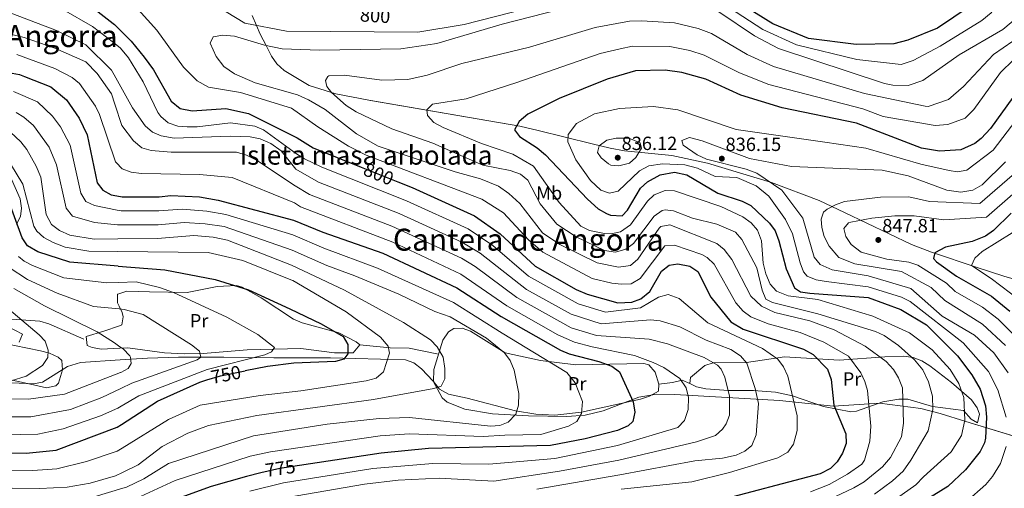
# Model space of a CAD drawing. Extents: x 641335 to 648243, y 743972 to 748742.
# Drawn here: x 644774 to 645290, y 744389 to 744635 of the extents above; entities that cross this region are included whole.
import ezdxf
from ezdxf.enums import TextEntityAlignment as Align

# ---------------------------------------------------------------- set-up
doc = ezdxf.new("R2010")
doc.units = 0
doc.header["$MEASUREMENT"] = 0
doc.linetypes.add('DGN Style 3', pattern=[111.125784, 79.37556, -31.750224])
doc.linetypes.add('DGN Style 5', pattern=[55.562892, 23.812668, -31.750224])
for name, color, linetype in [('Nivel 21', 7, 'Continuous'), ('Nivel 22', 7, 'Continuous'), ('Nivel 35', 7, 'Continuous'), ('Nivel 36', 7, 'Continuous'), ('Nivel 37', 7, 'Continuous'), ('Nivel 4', 7, 'Continuous'), ('Nivel 41', 7, 'Continuous'), ('Nivel 45', 7, 'Continuous'), ('Nivel 48', 7, 'Continuous'), ('Nivel 5', 7, 'Continuous'), ('Nivel 59', 7, 'Continuous'), ('Nivel 7', 7, 'Continuous')]:
    doc.layers.add(name, color=color, linetype=linetype)
doc.styles.add('Style-arial', font='arial.shx', dxfattribs={"bigfont": 'arialbig.shx'})
doc.styles.add('Style-ariali', font='ariali.shx', dxfattribs={"bigfont": 'arialibig.shx'})
doc.styles.add('Style-arialn', font='arialn.shx', dxfattribs={"bigfont": 'arialnbig.shx'})
doc.styles.add('Style-times', font='times.shx', dxfattribs={"bigfont": 'timesbig.shx'})

# ---------------------------------------------------------------- blocks, each defined once
blk = doc.blocks.new('5PATER_1')
at = {"layer": 'Nivel 7', "linetype": 'Continuous', "lineweight": 0}
h = blk.add_hatch(color=53, dxfattribs=at)
edge = h.paths.add_edge_path()
edge.add_ellipse((0, 0), major_axis=(-1.1, -1.11), ratio=0.999422, start_angle=0, end_angle=360)

msp = doc.modelspace()

# ---------------------------------------------------------------- linework, layer by layer
at = {"layer": 'Nivel 21', "color": 7, "linetype": 'DGN Style 3', "lineweight": 0}
for points in [[(644807.47, 744467.437, 734.108), (644789.235, 744475.492, 731.916), (644784.551, 744476.875, 731.211), (644764.83, 744478.291, 727.218), (644740.972, 744487.38, 723.93), (644720.808, 744491.202, 723.371), (644716.469, 744492.652, 723.205), (644703.515, 744500.216, 722.504), (644684.946, 744514.968, 721.505)], [(644952.105, 744464.544, 751.635), (644967.992, 744462.966, 755.101), (644977.988, 744462.749, 756.078), (644993.359, 744459.54, 760.149)], [(645108.816, 744443.798, 777.027), (645116.007, 744444.776, 779.645), (645120.984, 744445.926, 779.8), (645125.145, 744444.219, 780.718)]]:
    msp.add_polyline3d(points, dxfattribs=at)
at = {"layer": 'Nivel 22', "color": 30, "linetype": 'DGN Style 5', "lineweight": 30, "flags": 128}
for points, elevation in [([(644756.228, 744608.986), (644761.124, 744608.524), (644773.858, 744606.086), (644776.443, 744605.088)], 775), ([(644952.918, 744557.613), (644972.006, 744549.969)], 800), ([(644871.949, 744446.089), (644879.063, 744448.296), (644891.982, 744450.788)], 750), ([(644920.556, 744401.283), (644910.15, 744399.724), (644900.335, 744397.303)], 775)]:
    msp.add_lwpolyline(points, dxfattribs=dict(at, elevation=elevation))
at = {"layer": 'Nivel 35', "color": 92, "linetype": 'DGN Style 3', "lineweight": 0}
for points in [[(645300.988, 744497.153, 857.541), (645289.629, 744500.532, 854.252), (645275.554, 744504.976, 852.16), (645251.763, 744513.063, 849.913), (645241.152, 744517.083, 848.011), (645206.132, 744533.894, 837.708), (645192.8, 744540.127, 835.037), (645167.862, 744549.619, 834.003), (645134.254, 744559.611, 834.31), (645115.656, 744563.765, 834.628), (645090.745, 744566.118, 835.347), (645083.367, 744567.583, 835.067), (645073.835, 744569.789, 833.356), (645045.575, 744576.842, 824.888), (645036.016, 744578.992, 823.148), (644956.901, 744592.618, 817.423), (644939.633, 744596.011, 815.658), (644925.523, 744600.401, 813.927), (644912.451, 744608.162, 811.93), (644908.725, 744611.799, 811.053), (644905.894, 744615.726, 810.593), (644903.013, 744621.273, 810), (644899.928, 744627.211, 807.679), (644897.941, 744631.859, 805), (644895.724, 744637.044, 801.544)], [(644769.592, 744551.218, 752.06), (644774.091, 744541.027, 751.307), (644774.874, 744536.018, 750.935), (644774.356, 744531.723, 750.444), (644772.326, 744527.752, 749.403)], [(644767.392, 744474.327, 728.488), (644775.428, 744469.988, 728.439), (644773.721, 744465.909, 726.353)], [(644785.93, 744444.946, 729.574), (644798.93, 744453.091, 731.47), (644805.717, 744455.197, 732.935), (644826.61, 744456.576, 737.323)], [(644826.61, 744456.576, 737.323), (644840.887, 744457.518, 740.322), (644857.113, 744458.079, 741.583), (644880.823, 744458.084, 741.388), (644907.008, 744457.65, 742.142), (644936.751, 744457.561, 745.956), (644976.011, 744456.564, 754.762), (644980.504, 744455.037, 755.314), (644984.488, 744451.893, 755.633), (644990.608, 744445.504, 756.476), (644995.364, 744436.645, 758.2), (644997.841, 744434.389, 758.812), (645007.208, 744430.76, 760.617), (645021.718, 744428.276, 763.386), (645040.471, 744427.242, 766.58), (645060.595, 744426.983, 767.433), (645070.15, 744427.65, 768.249), (645079.645, 744429.944, 769.756), (645098.349, 744437.026, 773.637), (645107.712, 744438.556, 776.141), (645117.287, 744438.5, 778.944), (645172.02, 744435.348, 796.408), (645200.306, 744432.257, 804.038), (645224.487, 744433.944, 810.232), (645246.164, 744431.032, 816.184), (645256.251, 744428.488, 819.446), (645269.624, 744424.325, 824.831), (645317.108, 744409.837, 847.844)], [(644766.081, 744444.701, 729.465), (644781.191, 744444.06, 729.427), (644785.93, 744444.946, 729.574)]]:
    msp.add_polyline3d(points, dxfattribs=at)
at = {"layer": 'Nivel 36', "color": 92, "linetype": 'Continuous', "lineweight": 0}
for points in [[(644826.017, 744484.683, 741.982), (644825.13, 744486.526, 742.366), (644825.207, 744490.967, 742.894), (644825.88, 744491.178, 742.897)], [(644825.88, 744491.178, 742.897), (644830.122, 744492.506, 742.918), (644841.942, 744492.253, 743.713), (644861.603, 744491.955, 747.82), (644877.473, 744495.081, 748.584), (644887.509, 744495.489, 749.428), (644890.566, 744494.638, 749.544), (644900.464, 744489.131, 749.073), (644917.341, 744477.97, 748.716), (644921.852, 744475.97, 748.893), (644941.168, 744470.762, 750.392), (644950.305, 744465.976, 751.477), (644952.105, 744464.544, 751.635), (644948.736, 744460.213, 750.317), (644938.832, 744460.298, 749.201), (644921.224, 744462.487, 747.171), (644893.048, 744461.837, 742.952), (644870.096, 744459.857, 740.239), (644860.106, 744459.778, 739.923), (644849.731, 744460.264, 739.58), (644830.524, 744462.899, 735.888), (644826.481, 744462.686, 735.48)], [(644826.232, 744474.503, 737.615), (644827.412, 744474.901, 737.922), (644828.064, 744479.064, 740.347), (644827.606, 744481.382, 741.294), (644826.017, 744484.683, 741.982)], [(644746.419, 744468.489, 722.827), (644764.401, 744465.48, 727.136), (644784.824, 744461.364, 730.56), (644789.57, 744460.132, 731.445), (644794.054, 744457.924, 732.249), (644796.087, 744456.297, 732.578), (644796.333, 744451.361, 732.656), (644794.27, 744444.458, 732.584), (644792.843, 744443.02, 732.54), (644788.014, 744441.93, 731.644), (644779.523, 744443.902, 729.365), (644761.014, 744447.839, 728.232), (644717.647, 744456.643, 722.766), (644704.586, 744462.069, 720.749), (644686.838, 744467.988, 720.635), (644683.769, 744472.39, 718.818), (644688.974, 744474.709, 718.533), (644693.864, 744475.9, 718.713), (644706.908, 744476.935, 720.295), (644746.419, 744468.489, 722.827)], [(644826.481, 744462.686, 735.48), (644816.72, 744462.171, 734.494), (644811.858, 744463.084, 734.153), (644809.364, 744464.187, 734.174), (644808.775, 744468.856, 734.551), (644817.935, 744471.708, 735.455), (644826.232, 744474.503, 737.615)], [(645001.339, 744473.022, 761.957), (645005.69, 744473.152, 762.498), (645010.063, 744471.642, 763.051), (645028.237, 744460.31, 765.48), (645046.841, 744456.226, 768.211), (645065.384, 744453.997, 771.15), (645100.884, 744454.705, 777.651), (645103.604, 744453.906, 777.893), (645106.955, 744450.076, 777.886), (645108.816, 744443.798, 777.027), (645108.589, 744440.143, 776.028), (645103.93, 744437.586, 775.274), (645099.221, 744436.001, 774.628), (645068.244, 744429.117, 768.831), (645054.286, 744427.623, 766.867), (645044.33, 744428.2, 765.622), (645033.7, 744429.876, 764.314), (645008.435, 744436.458, 760.601), (644998.682, 744438.538, 759.888), (644993.829, 744441.177, 759.286), (644990.798, 744445.313, 758.67), (644990.895, 744451.548, 758.604), (644995.643, 744466.947, 761.581), (644998.649, 744471.349, 761.772), (645001.339, 744473.022, 761.957)], [(645137.316, 744455.017, 785.277), (645154.683, 744455.122, 790.777), (645174.615, 744458.236, 795.863), (645203.237, 744456.383, 803.774), (645227.301, 744458.236, 811.422), (645237.246, 744458.48, 813.212), (645242.069, 744457.786, 814.08), (645246.678, 744455.999, 815.487), (645250.744, 744453.501, 817.101), (645262.217, 744444.793, 820.293), (645272.678, 744435.69, 821.706), (645275.646, 744431.476, 822.511), (645276.878, 744428.195, 822.987), (645275.733, 744423.65, 822.309), (645272.404, 744425.58, 821.068), (645268.378, 744429.986, 819.769), (645252.201, 744432.216, 814.925), (645239.373, 744436.051, 808.86), (645234.551, 744436.014, 807.725), (645226.157, 744434.553, 805.959), (645212.465, 744429.616, 801.727), (645209.363, 744429.289, 800.817), (645195.166, 744432.137, 796.963), (645178.777, 744437.774, 793.682), (645169.989, 744439.714, 791.876), (645158.504, 744440.6, 789.138), (645145.281, 744440.534, 784.373), (645133.41, 744441.341, 782.376), (645128.631, 744442.445, 781.431), (645125.145, 744444.219, 780.718), (645125.374, 744447.385, 780.926), (645133.006, 744453.612, 783.838), (645137.316, 744455.017, 785.277)]]:
    msp.add_polyline3d(points, dxfattribs=at)
at = {"layer": 'Nivel 4', "color": 30, "linetype": 'Continuous', "lineweight": 30, "flags": 128}
for points, elevation in [([(645271.89, 744641.984), (645254.873, 744630.379), (645239.279, 744624.058), (645232.036, 744622.269), (645212.241, 744621.907), (645187.21, 744625.097), (645168.524, 744632.632), (645144.545, 744647.75)], 800), ([(644801.284, 744645.485), (644803.993, 744644.43), (644815.092, 744639.057), (644822.894, 744632.842)], 800), ([(644822.894, 744632.842), (644823.593, 744632.286), (644832.326, 744623.615), (644839.211, 744615.294), (644844.006, 744608.546), (644853.23, 744592.135), (644857.957, 744588.38), (644864.217, 744587.111), (644881.969, 744588.299), (644893.767, 744585.788), (644919.355, 744573.009), (644927.629, 744567.74), (644952.918, 744557.613)], 800), ([(644776.443, 744605.088), (644790.301, 744599.736), (644798.484, 744592.89), (644805.08, 744583.179), (644809.251, 744574.502), (644814.577, 744549.452), (644817.478, 744545.553), (644821.857, 744543.131), (644824.798, 744542.526)], 775), ([(645294.225, 744594.156), (645282.629, 744577.835), (645277.778, 744572.532), (645274.473, 744570.041), (645267.031, 744566.651), (645255.97, 744565.933), (645246.476, 744567.471), (645212.311, 744580.715), (645173.503, 744588.597), (645151.815, 744595.308), (645133.483, 744603.655), (645120.788, 744607.171), (645112.135, 744608.502), (645096.552, 744608.002), (645081.717, 744603.715), (645056.605, 744593.57), (645040.149, 744585.284), (645035.568, 744581.484), (645033.216, 744577.197), (645035.852, 744573.669), (645044.985, 744567.766), (645049.392, 744563.987), (645071.505, 744540.845), (645076.974, 744535.806), (645081.336, 744533.34), (645083.564, 744532.467), (645089.537, 744532.158), (645092.386, 744535.092), (645099.279, 744546.485), (645102.947, 744549.85), (645109.581, 744553.563), (645117.054, 744554.892), (645123.534, 744553.48), (645139.733, 744543.887), (645152.545, 744539.82), (645156.944, 744537.439), (645166.768, 744528.174), (645169.729, 744524.144), (645171.755, 744519.052), (645175.458, 744504.352), (645179.822, 744494.278), (645183.072, 744492.316), (645188.008, 744491.502), (645218.556, 744489.254), (645235.71, 744482.954), (645249.062, 744474.916), (645265.31, 744458.747), (645272.895, 744448.707), (645277.247, 744441.157), (645279.983, 744432.562), (645280.579, 744426.481), (645280.032, 744415.615), (645279.459, 744413.101), (645277.237, 744408.62), (645269.58, 744398.995), (645260.247, 744390.213)], 825), ([(644825.574, 744505.694), (644800.194, 744507.705), (644783.388, 744513.246), (644777.991, 744516.414), (644775.161, 744520.538), (644767.134, 744542.629), (644763.761, 744547.884), (644755.734, 744557.32), (644751.587, 744560.121), (644747.982, 744561.29)], 750), ([(644972.006, 744549.969), (644979.571, 744546.94), (645012.213, 744532.11), (645025.752, 744522.712), (645044.047, 744505.71), (645065.478, 744493.381), (645071.215, 744491.088), (645087.336, 744486.525), (645094.699, 744486.901), (645099.382, 744488.604), (645104.102, 744492.328), (645110.233, 744503.065), (645114.155, 744506.136), (645118.823, 744506.875), (645125.082, 744505.701), (645129.25, 744502.82), (645136.126, 744489.5), (645146.533, 744476.499), (645153.069, 744472.689), (645184.56, 744462.204), (645189.735, 744459.404), (645197.159, 744451.688), (645199.143, 744446.36), (645200.567, 744432.918), (645206.727, 744417.729), (645206.935, 744412.714), (645205.063, 744407.624), (645202.241, 744403.202), (645198.698, 744399.673), (645193.357, 744396.902), (645137.643, 744382.14)], 800), ([(644824.798, 744542.526), (644827.56, 744541.958), (644847.06, 744541.949), (644853.053, 744542.766), (644868.058, 744542.06), (644877.959, 744540.354), (644917.459, 744529.87), (644932.76, 744523.594), (644964.147, 744512.449), (645003.003, 744494.278), (645026.248, 744479.249), (645057.246, 744461.698), (645061.829, 744459.675), (645077.386, 744455.807), (645084.168, 744453.244), (645088.226, 744450.27), (645095.3, 744434.595), (645096.231, 744429.156), (645095.257, 744424.366), (645092.726, 744422.018), (645087.087, 744419.579), (645070.137, 744415.124), (645052.007, 744411.69), (644988.167, 744410.061), (644963.374, 744407.699), (644920.556, 744401.283)], 775), ([(645293.517, 744533.524), (645284.12, 744524.298), (645280.051, 744521.394), (645272.96, 744518.61), (645259.036, 744515.583), (645253.513, 744512.598), (645252.699, 744509.693), (645254.29, 744507.892), (645264.8, 744500.467), (645283.049, 744489.897), (645292.807, 744482.166)], 850), ([(644825.574, 744505.694), (644850.054, 744503.754), (644876.266, 744498.778), (644893.77, 744493.275), (644915.416, 744483.39), (644931.877, 744475.499), (644943.382, 744468.757), (644945.814, 744464.569), (644945.875, 744459.803), (644943.798, 744457.005), (644939.454, 744455.646), (644917.649, 744454.815), (644903.757, 744453.06), (644891.982, 744450.788)], 750), ([(644827.324, 744422.709), (644846.091, 744434.889), (644868.372, 744444.98), (644871.949, 744446.089)], 750), ([(644588.489, 744377.492), (644642.213, 744395.586), (644680.663, 744414.946), (644693.277, 744419.281), (644699.609, 744420.192), (644705.769, 744420.083), (644765.546, 744407.885), (644777.271, 744407.766), (644793.023, 744409.273), (644825.055, 744421.237), (644827.324, 744422.709)], 750), ([(644900.335, 744397.303), (644892.841, 744395.454), (644874.336, 744390.199), (644831.536, 744374.599), (644828.356, 744373.741)], 775), ([(645260.247, 744390.213), (645220.357, 744365.5), (645186.993, 744340.145), (645173.753, 744333.195), (645164.705, 744330.776), (645157.418, 744330.231), (645147.27, 744330.849), (645114.65, 744335.654), (645096.663, 744335.295), (645072.496, 744331.539), (645063.6, 744328.895), (645041.757, 744320.116), (645034.063, 744319.145), (645025.63, 744320.436), (645010.946, 744326.526), (645003.901, 744328.094), (644993.229, 744328.449), (644981.046, 744327.634), (644968.285, 744325.555), (644961.294, 744322.974)], 825)]:
    msp.add_lwpolyline(points, dxfattribs=dict(at, elevation=elevation))
at = {"layer": 'Nivel 5', "color": 30, "linetype": 'Continuous', "lineweight": 0, "flags": 128}
for points, elevation in [([(644820.636, 744739.979), (644812.493, 744738.4), (644804.738, 744735.319), (644800.253, 744732.476), (644792.516, 744725.74), (644784.854, 744717.075), (644769.527, 744695.945), (644748.706, 744661.7), (644745.988, 744655.017), (644746.491, 744651.766), (644749.337, 744647.655), (644753.249, 744644.448), (644793.281, 744629.263), (644808.663, 744621.612), (644822.116, 744608.445), (644823.46, 744606.008)], 790), ([(644820.865, 744729.129), (644819.196, 744728.062), (644810.966, 744719.149), (644799.848, 744713.071), (644789.04, 744705.595), (644783.853, 744701.337), (644777.044, 744693.971), (644770.298, 744685.212), (644767.191, 744679.419), (644765.534, 744673.735), (644765.011, 744668.691), (644765.828, 744662.604), (644768.121, 744657.346), (644772.627, 744652.762), (644781.879, 744646.771), (644796.897, 744640.044), (644812.01, 744631.358), (644823.105, 744622.832)], 795), ([(645289.968, 744650.356), (645282.996, 744638.547), (645278.091, 744634.483), (645256.164, 744621.035), (645242.12, 744613.553), (645235.777, 744611.324), (645212.518, 744613.997), (645180.987, 744621.763), (645163.379, 744629.74), (645142.391, 744643.35), (645132.407, 744648.05), (645122.821, 744651.13), (645109.27, 744653.1), (645092.004, 744652.648), (645071.731, 744649.136), (645006.778, 744632.37), (644982.547, 744628.268), (644913.749, 744628.874), (644891.932, 744632.994), (644868.254, 744647.465), (644848.368, 744658.117), (644825.766, 744678.316), (644821.889, 744680.56)], 805), ([(645071.007, 744643.935), (645026.78, 744632.45), (644992.51, 744622.408), (644973.632, 744619.525), (644931.037, 744618.91), (644911.415, 744619.62), (644902.142, 744621.444), (644886.517, 744626.266), (644880.298, 744626.8), (644875.376, 744625.93), (644873.765, 744622.51), (644876.928, 744615.536), (644880.824, 744610.273), (644886.493, 744606.458), (644897.251, 744601.785), (644919.428, 744595.426), (644925.28, 744592.856), (644934.027, 744587.789), (644950.403, 744575.087), (644961.822, 744568.515), (645002.077, 744555.134), (645015.413, 744551.546), (645024.827, 744547.59), (645030.205, 744543.842), (645035.979, 744538.469), (645047.821, 744523.247), (645056.989, 744517.027), (645076.475, 744507.492), (645087.675, 744505.194), (645094.038, 744506.035), (645097.767, 744509.365), (645109.028, 744525.669), (645109.89, 744526.439), (645114.558, 744527.273), (645139.188, 744517.62), (645143.053, 744514.468), (645147.145, 744509.253), (645156.976, 744489.982), (645162.634, 744484.717), (645169.545, 744481.455), (645187.894, 744477.12), (645200.733, 744472.278), (645217.003, 744463.83), (645228.01, 744455.734), (645231.799, 744451.515), (645234.385, 744447.245), (645236.415, 744441.851), (645237.06, 744423.41), (645235.971, 744416.323), (645230.286, 744405.413), (645226.019, 744400.515), (645216.325, 744392.704), (645210.955, 744389.553), (645188.465, 744378.93)], 810), ([(644836.032, 744640.274), (644845.813, 744629.403), (644859.807, 744609.983), (644866.913, 744602.804), (644872.839, 744599.427), (644889.669, 744596.723), (644916.332, 744588.492), (644930.078, 744578.701), (644946.201, 744568.578), (644955.382, 744563.874), (645016.117, 744540.859), (645027.412, 744533.698), (645040.449, 744519.575), (645048.002, 744513.074), (645073.845, 744499.29), (645084.255, 744496.779), (645089.242, 744496.17), (645094.368, 744496.468), (645099.07, 744499.181), (645112.022, 744516.287), (645116.989, 744516.729), (645131.397, 744511.811), (645134.219, 744510.22), (645137.778, 744506.693), (645149.221, 744486.461), (645153.027, 744482.056), (645157.087, 744479.102), (645166.05, 744475.492), (645182.928, 744470.838), (645195.234, 744465.841), (645208.124, 744458.517), (645214.591, 744449.828), (645216.836, 744445.3), (645218.098, 744440.46), (645219.991, 744421.916), (645219.46, 744413.969), (645216.657, 744403.977), (645215.15, 744401.986), (645207.645, 744396.714), (645198.099, 744391.297), (645188.355, 744387.336)], 805), ([(645298.8, 744637.917), (645289.149, 744629.807), (645266.178, 744616.45), (645247.102, 744603.02), (645239.519, 744600.38), (645231.405, 744600.518), (645227.036, 744601.374), (645171.467, 744619.767), (645158.968, 744626.349), (645140.238, 744638.951)], 810), ([(645299.371, 744627.184), (645284.104, 744616.712), (645268.522, 744599.886), (645260.569, 744593.048), (645249.942, 744589.425), (645248.362, 744589.5), (645216.64, 744596.239), (645168.961, 744610.362), (645155.066, 744616.692), (645136.38, 744627.63), (645129.462, 744630.333), (645117.087, 744633.27), (645099.957, 744634.35), (645093.476, 744634.036), (645075.441, 744630.774), (645041.051, 744620.482), (645005.674, 744611.85), (644987.47, 744605.75), (644977.299, 744603.51), (644963.617, 744603.161), (644944.11, 744605.813), (644935.936, 744605.507), (644935.315, 744605.112), (644934.196, 744602.921), (644934.795, 744599.929), (644937.391, 744596.74), (644945.046, 744589.852), (644950.179, 744586.56), (644968.999, 744577.738), (644990.437, 744570.107), (645016.683, 744558.673), (645030.95, 744555.768), (645036.271, 744553.968), (645040.19, 744550.761), (645046.634, 744538.404), (645055.409, 744527.711), (645065.591, 744521.024), (645080.437, 744513.822), (645086.186, 744512.984), (645091.471, 744514.555), (645095.482, 744517.597), (645106.397, 744531.828), (645110.536, 744534.812), (645112.106, 744535.285), (645116.461, 744534.61), (645126.38, 744530.935), (645139.175, 744527.622), (645149.034, 744523.499), (645152.269, 744519.588), (645160.143, 744504.815), (645163.045, 744493.045), (645164.973, 744488.444), (645168.394, 744486.624), (645192.152, 744480.777), (645222.394, 744471.454), (645226.909, 744469.31), (645234.448, 744464.036), (645242.815, 744456.567), (645247.116, 744451.293), (645250.058, 744445.13), (645252.227, 744437.587), (645252.42, 744430.565), (645249.867, 744419.317), (645240.836, 744404.022), (645236.859, 744398.231), (645231.181, 744393.21), (645221.884, 744386.247)], 815), ([(644759.299, 744629.478), (644776.266, 744625.524), (644792.371, 744620.025), (644808.56, 744612.754), (644814.523, 744606.632), (644822.062, 744595.987), (644823.783, 744590.683)], 785), ([(644823.105, 744622.832), (644826.802, 744619.991), (644830.935, 744614.813), (644838.692, 744602.314), (644846.337, 744586.222), (644847.841, 744584.048), (644851.698, 744580.87), (644856.729, 744579.152), (644861.705, 744578.655), (644866.948, 744578.637), (644884.45, 744580.86), (644897.091, 744579.018), (644901.749, 744577.193), (644918.981, 744564.489), (644923.082, 744561.909), (644932.244, 744557.531), (644976.685, 744539.9), (645008.94, 744525.212), (645021.9, 744516.6), (645040.487, 744500.417), (645066.486, 744485.912), (645080.861, 744481.61), (645099.216, 744483.815), (645108.719, 744489.495), (645113.646, 744490.766), (645119.521, 744488.798), (645134.485, 744476.047), (645163.115, 744462.593), (645171.099, 744456.881), (645174.1, 744452.884), (645176.427, 744448.042), (645181.271, 744427.291), (645181.258, 744419.543), (645179.309, 744412.317), (645176.403, 744408.254), (645171.149, 744405.225), (645145.814, 744397.563), (645126.092, 744392.679), (645089.097, 744388.735)], 795), ([(645294.615, 744613.882), (645287.774, 744607.159), (645273.894, 744587.782), (645269.396, 744583.239), (645260.274, 744579.859), (645253.668, 744579.379), (645226.301, 744584.176), (645215.637, 744588.125), (645166.455, 744600.957), (645151.165, 744607.035), (645132.522, 744616.309), (645125.125, 744618.752), (645114.611, 744620.886), (645095.014, 744621.019), (645088.514, 744619.602), (645078.147, 744617.121), (645034.373, 744601.887), (645007.781, 744593.438), (644990.146, 744590.619), (644987.316, 744587.666), (644987.52, 744584.634), (644990.948, 744580.971), (644995.833, 744578.422), (645015.869, 744570.029), (645032.244, 744564.421), (645043.184, 744558.062), (645056.557, 744539.132), (645068.016, 744526.588), (645072.522, 744524.409), (645080.402, 744522.726), (645083.859, 744522.617), (645088.718, 744523.619), (645094.004, 744527.354), (645102.854, 744539.703), (645106.45, 744543.109), (645112.056, 744545.343), (645117.08, 744545.159), (645141.257, 744536.9), (645152.906, 744531.628), (645157.161, 744528.315), (645160.52, 744524.635), (645162.667, 744518.954), (645163.575, 744507.213), (645164.94, 744501.756), (645167.229, 744496.343), (645170.551, 744492.583), (645176.541, 744490.134), (645192.058, 744488.217), (645220.865, 744479.546), (645240.172, 744470.817), (645252.109, 744461.883), (645261.478, 744451.484), (645266.039, 744444.218), (645268.683, 744436.785), (645269.228, 744424.974), (645267.403, 744416.902), (645262.026, 744408.322), (645247.546, 744395.262), (645243.432, 744391.049), (645227.444, 744379.791)], 820), ([(644772.489, 744616.585), (644792.41, 744609.376), (644801.347, 744604.64), (644805.191, 744601.395), (644813.571, 744589.583), (644815.751, 744585.099), (644824.104, 744560.444), (644824.428, 744560.098)], 780), ([(644823.46, 744606.008), (644832.999, 744588.713), (644839.647, 744579.249), (644843.475, 744575.971), (644848.085, 744574.027), (644854.919, 744572.788), (644884.21, 744573.852), (644894.734, 744573.443), (644899.959, 744572.469), (644905.53, 744570.044), (644910.949, 744566.19), (644918.63, 744556.502), (644930.562, 744549.774), (644972.772, 744533.311), (645005.667, 744518.314), (645015.211, 744512.566), (645039.512, 744493.459), (645062.917, 744480.48), (645078.529, 744475.523), (645104.39, 744477.493), (645109.441, 744477.01), (645119.791, 744473.879), (645133.696, 744466.903), (645146.549, 744461.938), (645151.576, 744458.629), (645154.893, 744454.824), (645159.228, 744441.577), (645160.97, 744433.718), (645159.788, 744417.343), (645157.632, 744411.681), (645153.841, 744408.78), (645149.287, 744406.674), (645142.151, 744405.057), (645127.749, 744403.718), (645088.448, 744396.407), (645044.907, 744388.895)], 790), ([(644770.662, 744597.149), (644783.211, 744591.792), (644791.066, 744584.371), (644795.278, 744578.73), (644800.359, 744569.045), (644806.045, 744543.893), (644808.532, 744539.552), (644813.087, 744537.483), (644824.955, 744535.085)], 770), ([(644823.783, 744590.683), (644827.459, 744579.353), (644833.632, 744571.436), (644837.836, 744567.747), (644842.829, 744566.392), (644853.357, 744565.366), (644887.61, 744565.379), (644892.747, 744563.836), (644898.031, 744561.197), (644918.249, 744547.846), (644925.845, 744543.282), (644968.856, 744526.715), (645005.364, 744509.904), (645012.542, 744505.569), (645034.348, 744489.213), (645062.833, 744473.454), (645076.197, 744469.436), (645103.752, 744467.493), (645113.4, 744465.05), (645132.508, 744457.747), (645139.491, 744453.732), (645141.439, 744451.647), (645143.457, 744447.494), (645145.799, 744437.503), (645145.816, 744427.671), (645144.086, 744423.024), (645142.256, 744420.288), (645138.58, 744417.03), (645128.493, 744413.589), (645087.8, 744404.079), (645056.817, 744398.192), (645022.37, 744393.09), (644993.68, 744394.547), (644972.276, 744393.522), (644954.68, 744391.517), (644914.152, 744384.398)], 785), ([(645298.69, 744585.768), (645284.079, 744566.495), (645270.228, 744556.089), (645265.307, 744555.157), (645260.873, 744555.894), (645246.077, 744559.122), (645217.197, 744567.615), (645195.849, 744570.649), (645149.267, 744577.363), (645118.796, 744587.647), (645105.959, 744589.315), (645088.22, 744588.284), (645075.181, 744585.469), (645065.682, 744580.467)], 830), ([(644772.046, 744586.218), (644776.122, 744583.848), (644781.103, 744579.455), (644789.355, 744567.975), (644793.124, 744558.861), (644798.203, 744536.172), (644801.67, 744531.94), (644813.117, 744528.632), (644825.118, 744527.355)], 765), ([(645065.682, 744580.467), (645061.371, 744574.625), (645061.183, 744570.913), (645065.309, 744561.476), (645073.095, 744550.552), (645078.47, 744545.439), (645082.942, 744544.011), (645087.495, 744544.957), (645098.689, 744555.693), (645103.601, 744558.318), (645110.68, 744559.314), (645122.368, 744558.769), (645129.157, 744557.07), (645138.389, 744552.641), (645149.62, 744552.105), (645159.794, 744547.724), (645166.414, 744542.432), (645175.125, 744530.232), (645178.877, 744522.613), (645182.845, 744507.402), (645184.675, 744502.768), (645186.631, 744500.406), (645191.277, 744498.547), (645196.436, 744497.608), (645218.499, 744494.933), (645235.97, 744489.36), (645240.44, 744487.118), (645268.269, 744465.57), (645281.628, 744450.517), (645286.514, 744440.843), (645290.831, 744426.56)], 830), ([(644825.274, 744519.96), (644812.882, 744519.846), (644800.17, 744521.974), (644794.809, 744524.329), (644790.64, 744527.552), (644787.875, 744532.792), (644784.935, 744552.306), (644782.577, 744558.133), (644777.582, 744566.792), (644774.587, 744570.919), (644769.033, 744575.905)], 760), ([(645099.047, 744570.349), (645093.063, 744572.806), (645086.377, 744572.697), (645081.497, 744571.66), (645077.619, 744568.716), (645076.732, 744565.284), (645078.592, 744562.411), (645082.473, 744559.249), (645083.697, 744558.669), (645087.919, 744558.22), (645093.393, 744559.716), (645096.825, 744562.634), (645099.727, 744567.606), (645099.047, 744570.349)], 835), ([(645290.381, 744560.458), (645278.299, 744548.364), (645273.426, 744545.527), (645267.073, 744544.48), (645259.706, 744545.461), (645239.484, 744553.12), (645225.926, 744556.028), (645178.26, 744557.843), (645156.256, 744562.197), (645131.516, 744571.379), (645124.914, 744573.097), (645120.872, 744571.551), (645121.563, 744569.125), (645128.821, 744564.019), (645133.749, 744561.727), (645154.59, 744556.462), (645160.119, 744554.38), (645173.311, 744545.556), (645184.254, 744530.861), (645190.232, 744510.452), (645193.44, 744506.535)], 835), ([(645319.093, 744565.092), (645280.555, 744531.374), (645258.135, 744530.026), (645242.686, 744532.119), (645232.544, 744532.064), (645220.401, 744530.929), (645209.401, 744528.788), (645208.189, 744528.325), (645205.679, 744525.412), (645206.831, 744521.18), (645209.522, 744516.975), (645214.869, 744513.083), (645228.344, 744509.352), (645239.805, 744507.782), (645244.556, 744506.205), (645259.47, 744496.702), (645264.067, 744492.474), (645278.352, 744484.255), (645286.629, 744477.919), (645301.79, 744462.495)], 845), ([(644825.414, 744513.328), (644810.096, 744513.479), (644797.807, 744515.622), (644791.477, 744518.145), (644786.579, 744520.65), (644782.9, 744524.045), (644781.417, 744526.66), (644775.617, 744548.63), (644769.051, 744559.242)], 755), ([(644824.428, 744560.098), (644827.657, 744556.65), (644832.349, 744554.899), (644837.673, 744554.331), (644868.207, 744553.715), (644885.2, 744552.225), (644917.855, 744538.87), (644921.128, 744536.791), (644969.5, 744518.297), (645005.103, 744501.573), (645029.178, 744484.967), (645055.852, 744469.775), (645064.706, 744465.773), (645073.865, 744463.349), (645096.045, 744458.879), (645105.831, 744455.282), (645111.466, 744452.495), (645119.856, 744446.79), (645123.085, 744441.892), (645124.354, 744436.775), (645124.196, 744430.614), (645122.266, 744424.803), (645118.797, 744421.115), (645087.152, 744411.752), (645054.378, 744404.936), (645019.69, 744401.954), (644990.352, 744402.354), (644958.913, 744399.576), (644912.151, 744392.061), (644894.571, 744387.711)], 780), ([(645296.553, 744555.406), (645276.99, 744538.45), (645250.571, 744539.5), (645239.807, 744542.109), (645224.975, 744541.919), (645206.154, 744539.655), (645201.36, 744537.898), (645196.999, 744535.612), (645195.163, 744533.949), (645193.807, 744530.288), (645194.148, 744525.995)], 840), ([(644824.955, 744535.085), (644827.145, 744534.643), (644846.75, 744534.683), (644859.067, 744535.62), (644872.016, 744534.572), (644881.951, 744532.794), (644917.117, 744522.094), (644933.274, 744515.178), (644961.441, 744504.602), (645001.204, 744486.668), (645026.729, 744470.581), (645060.545, 744449.886), (645064.923, 744444.52), (645068.89, 744434.783), (645068.338, 744428.47), (645065.797, 744424.219), (645061.458, 744421.748), (645046.985, 744417.412), (645028.128, 744417.159), (645016.774, 744416.434), (644978.204, 744417.764), (644962.8, 744416.807), (644905.299, 744408.434), (644894.622, 744406.138), (644855.392, 744393.403), (644832.644, 744382.857)], 770), ([(644825.118, 744527.355), (644846.44, 744527.417), (644860.079, 744528.58), (644871.047, 744527.934), (644881.099, 744526.49), (644916.767, 744514.131), (644934.794, 744506.048), (644949.514, 744500.622), (644972.555, 744490.962), (644991.41, 744481.908), (644999.406, 744479.059), (645018.563, 744467.909), (645027.906, 744460.233), (645030.93, 744456.255), (645033.098, 744451.189), (645035.528, 744438.967), (645035.333, 744432.919), (645033.849, 744428.164), (645029.953, 744423.851), (645025.535, 744422.265), (645020.54, 744421.903), (644978.196, 744426.417), (644962.226, 744425.915), (644934.966, 744422.93), (644896.381, 744416.695), (644851.956, 744402.261), (644838.969, 744394.189), (644829.941, 744389.845), (644828.028, 744389.285)], 765), ([(645194.148, 744525.995), (645195.494, 744521.186), (645198.107, 744516.125), (645203.166, 744510.299), (645211.517, 744506.868), (645236.019, 744502.895), (645251.521, 744494.456), (645258.679, 744487.682), (645278.479, 744475.293), (645290.445, 744464.08)], 840), ([(645293.977, 744523.179), (645278.223, 744513.343), (645274.322, 744509.895), (645272.703, 744505.988), (645282.965, 744499.258), (645298.12, 744487.704)], 855), ([(644825.274, 744519.96), (644846.13, 744520.152), (644865.096, 744521.706), (644875.27, 744520.873), (644882.853, 744519.378), (644916.416, 744506.144), (644944.045, 744493.055), (644974.964, 744476.144), (644989.238, 744467.065), (644992.704, 744463.447), (644995.763, 744458), (644996.754, 744452.053), (644996.687, 744446.59), (644994.841, 744442.813), (644990.93, 744441.531), (644959.384, 744435.872), (644898.164, 744427.39), (644872.834, 744422.162), (644862.111, 744418.219), (644848.521, 744411.119), (644836.086, 744401.58), (644827.852, 744397.622)], 760), ([(644825.414, 744513.328), (644872.722, 744512.86), (644890.922, 744508.66), (644916.083, 744498.571), (644917.027, 744498.161), (644945.036, 744481.692), (644962.969, 744468.502), (644967.066, 744463.677), (644967.781, 744460.007), (644964.571, 744450.366), (644960.796, 744447.052), (644955.479, 744445.619), (644921.315, 744440.326), (644899.92, 744437.928), (644868.502, 744432.854), (644851.885, 744425.396), (644827.584, 744410.362)], 755), ([(644825.754, 744497.168), (644819.517, 744497.004), (644797.056, 744499.612), (644780.666, 744506.008), (644776.235, 744508.291), (644773.226, 744510.67)], 745), ([(644826.047, 744483.288), (644812.666, 744484.567), (644793.529, 744491.55), (644777.944, 744498.771), (644768.461, 744504.926)], 740), ([(645193.44, 744506.535), (645199.712, 744503.75), (645218.443, 744500.612), (645240.926, 744494.063), (645257.365, 744479.526), (645274.235, 744469.544), (645284.29, 744460.273), (645291.784, 744449.716)], 835), ([(644825.754, 744497.168), (644834.934, 744497.41), (644847.194, 744494.52), (644854.595, 744491.932), (644882.54, 744479.004), (644898.676, 744469.903), (644907.436, 744463.104), (644905.937, 744460.707), (644902.419, 744459.28), (644872.09, 744451.571), (644836.408, 744437.711), (644827.122, 744432.263)], 745), ([(644770.852, 744493.963), (644787.006, 744484.987), (644814.524, 744471.241), (644823.58, 744465.438), (644826.466, 744463.415)], 735), ([(644763.579, 744486.951), (644784.154, 744469.65), (644787.213, 744466.32), (644788.821, 744461.59), (644788.751, 744457.801), (644785.926, 744453.565), (644777.338, 744448.012), (644761.34, 744443.136)], 730), ([(644826.047, 744483.288), (644828.667, 744483.037), (644838.591, 744480.351), (644863.978, 744464.454), (644868.089, 744461.099), (644868.913, 744457.98), (644866.85, 744456.605), (644832.747, 744444.442), (644826.925, 744441.621)], 740), ([(644826.466, 744463.415), (644828.07, 744462.29), (644831.579, 744458.753), (644832.066, 744458.067), (644832.417, 744454.703), (644830.805, 744452.118), (644826.869, 744449.954), (644826.75, 744449.908)], 735), ([(644826.75, 744449.908), (644797.383, 744438.573), (644778.533, 744435.967), (644730.995, 744436.16), (644724.196, 744437.442), (644704.45, 744444.595), (644689.322, 744449.089), (644678.791, 744449.159), (644669.328, 744448.022), (644652.874, 744442.071), (644644.968, 744435.732), (644628.154, 744424.632), (644614.87, 744416.33), (644604.354, 744410.817), (644575.094, 744400.948), (644546.668, 744390.093), (644527.373, 744381.353), (644511.347, 744372.49), (644506.237, 744368.856)], 735), ([(644826.925, 744441.621), (644816.935, 744436.78), (644800.613, 744430.555), (644779.771, 744426.725), (644764.204, 744426.646), (644730.751, 744429.134), (644722.952, 744430.655), (644704.889, 744436.424), (644690.64, 744439.153), (644678.644, 744438.521), (644658.252, 744431.073), (644632.84, 744414.95), (644608.109, 744402.812), (644564.543, 744387.267)], 740), ([(644827.122, 744432.263), (644825.401, 744431.253), (644816.318, 744427.236), (644796.659, 744420.393), (644783.498, 744417.721), (644764.875, 744417.265), (644730.507, 744422.109), (644705.329, 744428.253), (644700.353, 744428.749), (644691.958, 744429.217), (644679.589, 744426.863), (644663.63, 744420.075), (644639.759, 744406.392), (644627.365, 744400.821), (644572.643, 744380.806)], 745), ([(644827.584, 744410.362), (644824.982, 744408.752), (644808.931, 744403.296), (644793.319, 744399.415), (644780.856, 744398.624), (644762.455, 744398.752), (644746.602, 744401.575), (644704.827, 744411.414), (644690.901, 744410.537), (644679.567, 744407.8), (644643.59, 744390.22), (644598.927, 744372.55)], 755), ([(645290.839, 744411.202), (645287.76, 744402.182), (645283.667, 744395.426), (645280.136, 744391.239), (645269.828, 744382.17)], 830), ([(644654.077, 744388.98), (644665.586, 744395.279), (644678.472, 744400.654), (644691.744, 744402.505), (644705.028, 744402.549), (644717.55, 744399.817), (644743.344, 744392.065), (644755.318, 744389.561), (644784.443, 744389.155), (644798.792, 744389.813), (644810.783, 744391.924), (644824.19, 744395.861), (644827.852, 744397.622)], 760), ([(644828.028, 744389.285), (644812.873, 744384.846)], 765)]:
    msp.add_lwpolyline(points, dxfattribs=dict(at, elevation=elevation))
at = {"layer": 'Nivel 59', "color": 7, "linetype": 'Continuous', "lineweight": 0}
for points in [[(645300.988, 744497.153, 857.541), (645289.629, 744500.532, 854.252), (645275.554, 744504.976, 852.16), (645251.763, 744513.063, 849.913), (645241.152, 744517.083, 848.011), (645206.132, 744533.894, 837.708), (645192.8, 744540.127, 835.037), (645167.862, 744549.619, 834.003), (645134.254, 744559.611, 834.31), (645115.656, 744563.765, 834.628), (645090.745, 744566.118, 835.347), (645083.367, 744567.583, 835.067), (645073.835, 744569.789, 833.356), (645045.575, 744576.842, 824.888), (645036.016, 744578.992, 823.148), (644956.901, 744592.618, 817.423), (644939.633, 744596.011, 815.658), (644925.523, 744600.401, 813.927), (644912.451, 744608.162, 811.93), (644908.725, 744611.799, 811.053), (644905.894, 744615.726, 810.593), (644903.013, 744621.273, 810), (644899.928, 744627.211, 807.679), (644897.941, 744631.859, 805), (644895.724, 744637.044, 801.544)], [(644769.592, 744551.218, 752.06), (644774.091, 744541.027, 751.307), (644774.874, 744536.018, 750.935), (644774.356, 744531.723, 750.444), (644772.326, 744527.752, 749.403)], [(644767.392, 744474.327, 728.488), (644775.428, 744469.988, 728.439), (644773.721, 744465.909, 726.353)], [(644766.081, 744444.701, 729.465), (644781.191, 744444.06, 729.427), (644785.93, 744444.946, 729.574), (644798.93, 744453.091, 731.47), (644805.717, 744455.197, 732.935), (644826.61, 744456.576, 737.323), (644840.887, 744457.518, 740.322), (644857.113, 744458.079, 741.583), (644880.823, 744458.084, 741.388), (644907.008, 744457.65, 742.142), (644936.751, 744457.561, 745.956), (644976.011, 744456.564, 754.762), (644980.504, 744455.037, 755.314), (644984.488, 744451.893, 755.633), (644990.608, 744445.504, 756.476), (644995.364, 744436.645, 758.2), (644997.841, 744434.389, 758.812), (645007.208, 744430.76, 760.617), (645021.718, 744428.276, 763.386), (645040.471, 744427.242, 766.58), (645060.595, 744426.983, 767.433), (645070.15, 744427.65, 768.249), (645079.645, 744429.944, 769.756), (645098.349, 744437.026, 773.637), (645107.712, 744438.556, 776.141), (645117.287, 744438.5, 778.944), (645172.02, 744435.348, 796.408), (645200.306, 744432.257, 804.038), (645224.487, 744433.944, 810.232), (645246.164, 744431.032, 816.184), (645256.251, 744428.488, 819.446), (645269.624, 744424.325, 824.831), (645317.108, 744409.837, 847.844)]]:
    msp.add_polyline3d(points, dxfattribs=at)

# ---------------------------------------------------------------- block references
at = {"layer": 'Nivel 7', "color": 53, "linetype": 'Continuous', "lineweight": 0}
for p in [(645087.275, 744562.549, 836.116), (645141.81, 744562.049, 836.154), (645223.83, 744519.419, 847.813)]:
    msp.add_blockref('5PATER_1', p, dxfattribs=at)

# ---------------------------------------------------------------- texts
at = {"layer": 'Nivel 37', "color": 92, "linetype": 'Continuous', "lineweight": 0, "style": 'Style-arialn'}
for s, p in [('Mb', (645051.347, 744544.003, 818.914)), ('Pr', (644867.906, 744477.076, 743.12)), ('Pr', (645210.054, 744446.579, 803.209)), ('Pr', (645066.042, 744444.068, 770.229))]:
    msp.add_text(s, height=7, dxfattribs=at).set_placement(p, align=Align.MIDDLE_CENTER)
at = {"layer": 'Nivel 41', "color": 7, "linetype": 'Continuous', "lineweight": 0, "style": 'Style-ariali'}
for s, rotation, p in [('800', 356.5162, (644960.176, 744636.997, 800)), ('800', 338.17653, (644962.002, 744553.976, 800)), ('750', 10.91943, (644881.965, 744448.856, 750)), ('775', 8.52171, (644910.448, 744399.769, 775))]:
    msp.add_text(s, height=7, rotation=rotation, dxfattribs=at).set_placement(p, align=Align.MIDDLE_CENTER)
at = {"layer": 'Nivel 41', "color": 7, "linetype": 'Continuous', "lineweight": 0, "style": 'Style-arial'}
for s, p in [('836.12', (645089.326, 744566.549, 836.116)), ('836.15', (645143.796, 744566.049, 836.154)), ('847.81', (645225.909, 744523.419, 847.813))]:
    msp.add_text(s, height=7, dxfattribs=at).set_placement(p)
at = {"layer": 'Nivel 45', "color": 7, "linetype": 'Continuous', "lineweight": 0, "style": 'Style-times'}
for p in [(644754.322, 744626.288, 785), (645040.449, 744519.575, 805)]:
    msp.add_text('Cantera de Angorra', height=11.5, dxfattribs=at).set_placement(p, align=Align.MIDDLE_CENTER)
at = {"layer": 'Nivel 48', "color": 6, "linetype": 'Continuous', "lineweight": 0, "style": 'Style-arialn'}
msp.add_text('Isleta masa arbolada', height=10, dxfattribs=at).set_placement((644955.382, 744563.874, 805), align=Align.MIDDLE_CENTER)

doc.saveas('drawing.dxf')
